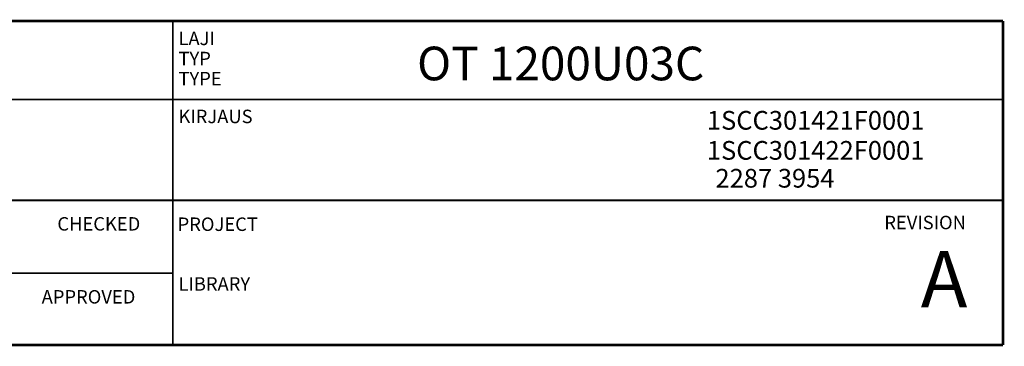
# Model space of a CAD drawing. Extents: x 40 to 1469, y 24 to 1039.
# Drawn here: x 1206 to 1469, y 24 to 112 of the extents above; entities that cross this region are included whole.
import ezdxf

# ---------------------------------------------------------------- set-up
doc = ezdxf.new("R2010")
doc.units = 0
doc.layers.add('1', color=7, linetype='CONTINUOUS')
doc.styles.get("Standard").update_dxf_attribs({"font": 'monotxt.shx'})

msp = doc.modelspace()

# ---------------------------------------------------------------- linework, layer by layer
at = {"layer": '1', "color": 40, "linetype": 'CONTINUOUS'}
for points, const_width in [([(931.65983, 111.168), (1468.6359, 111.168)], 0.7), ([(1246.638, 24.4835), (1246.638, 111.168)], 0.5), ([(1468.6359, 24.4835), (1468.6359, 111.168)], 0.7), ([(931.93693, 90.1805), (1468.6359, 90.1805)], 0.5), ([(1092.1583, 63.17251), (1468.6359, 63.17251)], 0.5), ([(1092.1583, 43.6899), (1246.638, 43.6899)], 0.5), ([(1468.6359, 24.4835), (931.65983, 24.4835)], 0.7)]:
    msp.add_lwpolyline(points, dxfattribs=dict(at, const_width=const_width))

# ---------------------------------------------------------------- texts
at = {"layer": '1', "color": 40, "linetype": 'CONTINUOUS', "width": 1}
for s, p in [('LAJI', (1248.1429, 104.7136)), ('TYP', (1248.1429, 99.3275)), ('TYPE', (1248.1429, 93.9423)), ('KIRJAUS', (1248.1429, 83.83465)), ('CHECKED', (1215.7497, 55.0947)), ('PROJECT', (1247.904, 54.99842)), ('REVISION', (1436.8904, 55.45248)), ('LIBRARY', (1248.1429, 39.02556)), ('APPROVED', (1211.5522, 35.572))]:
    msp.add_text(s, height=3.599639, dxfattribs=at).set_placement(p)
at = {"layer": '1', "color": 4, "linetype": 'CONTINUOUS'}
msp.add_text('OT 1200U03C', height=9, dxfattribs=at).set_placement((1311.9522, 95.29922))
at = {"layer": '1', "color": 1, "linetype": 'CONTINUOUS'}
for s, p in [('1SCC301421F0001', (1389.4545, 82.09511)), ('1SCC301422F0001', (1389.4545, 74.05782)), ('2287 3954', (1391.7509, 66.59463))]:
    msp.add_text(s, height=5, dxfattribs=at).set_placement(p)
at = {"layer": '1', "color": 40, "linetype": 'CONTINUOUS'}
msp.add_text('A', height=15, dxfattribs=at).set_placement((1446.6548, 34.59229))

doc.saveas('drawing.dxf')
